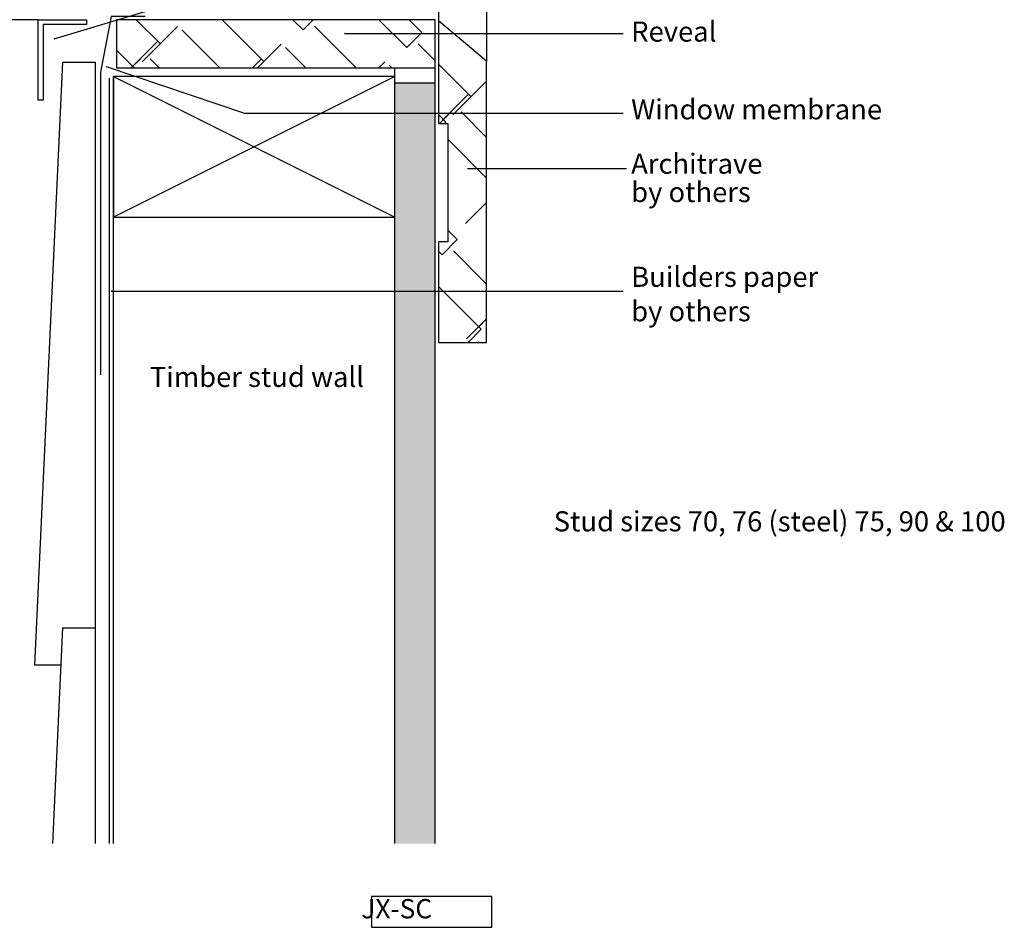
# Model space of a CAD drawing. Extents: x -139 to 237, y -21 to 918.
# Drawn here: x -8 to 237, y -21 to 205 of the extents above; entities that cross this region are included whole.
import ezdxf

# ---------------------------------------------------------------- set-up
doc = ezdxf.new("R2010")
doc.units = 0
doc.header["$MEASUREMENT"] = 0
for name, color, linetype in [('15', 7, 'Continuous'), ('50', 7, 'Continuous'), ('A_DIM_100', 7, 'Continuous'), ('ARCHITRAVE', 53, 'Continuous'), ('CLADDING', 53, 'Continuous'), ('FLASHING', 133, 'Continuous'), ('HATCH_HATCH', 7, 'Continuous'), ('LEADER', 7, 'Continuous'), ('LEADER_HATCH', 7, 'Continuous'), ('PLASTERBOARD', 7, 'Continuous'), ('SILL', 53, 'Continuous'), ('STUD', 53, 'Continuous'), ('TEXT', 7, 'Continuous')]:
    doc.layers.add(name, color=color, linetype=linetype)
doc.styles.add('DCADTXTSTYLE1', font='ARIAL.TTF')
pattern_1 = [(45, (-3795.896, 1536.086), (16.97268, 47.14634), [10.668, -49.784]), (45, (-3444.624, 1887.358), (16.97268, 47.14634), [12.446, -48.006]), (45, (-3125.286, 2206.696), (16.97268, 47.14634), [16.002, -44.45]), (45, (-3788.98, 1544.258), (16.97268, 47.14634), [8.89, -51.562]), (45, (-3022.57, 2310.67), (16.97268, 47.14634), [7.112, -53.34]), (45, (-3772.322, 1557.773), (16.97268, 47.14634), [5.334, -55.118]), (135, (-3795.896, 1536.086), (-25.773335, 4.400325), [20.447, -64.897]), (135, (-3788.352, 1543.63), (-25.773335, 4.400325), [20.0025, -65.3415]), (135, (-3782.066, 1549.916), (-25.773335, 4.400325), [18.669, -66.675]), (135, (-3772.322, 1557.773), (-25.773335, 4.400325), [20.447, -64.897]), (135, (-3768.551, 1561.545), (-25.773335, 4.400325), [20.447, -64.897]), (135, (-3758.179, 1573.803), (-25.773335, 4.400325), [19.558, -65.786])]

msp = doc.modelspace()

# ---------------------------------------------------------------- hatches: boundary and pattern name
at = {"layer": 'HATCH_HATCH', "linetype": 'Continuous'}
h = msp.add_hatch(dxfattribs=at)
h.set_pattern_fill('AR-RSHKE_1', color=8, style=0, pattern_type=2)
h.set_pattern_definition(pattern_1)
h.paths.add_polyline_path([(15.81, 205.03), (15.81, 193.03), (95.11, 193.03), (95.11, 205.03)], flags=0)
h = msp.add_hatch(dxfattribs=at)
h.set_pattern_fill('AR-RSHKE_1', color=8, style=0, pattern_type=2)
h.set_pattern_definition(pattern_1)
h.paths.add_polyline_path([(107.94, 194.74), (95.94, 204.74), (95.94, 179.24), (98.26, 179.24), (98.26, 149.74), (95.94, 149.74), (95.94, 124.74), (107.94, 124.74)], flags=0)
h = msp.add_hatch(dxfattribs=at)
h.set_pattern_fill('AR-SAND_2', color=9, style=0, pattern_type=2)
h.set_pattern_definition([(37.5, (326.769, 267.757), (-0.160003, 4.894132), [0.01, -12.2963]), (37.5, (404.77, 327.6094), (-0.160003, 4.894132), [0.01, -12.2963]), (37.5, (404.9717, 327.764), (-0.160003, 4.894132), [0.01, -12.2963]), (37.5, (492.186, 394.686), (-0.160003, 4.894132), [0.01, -12.2963]), (37.5, (492.3875, 394.8405), (-0.160003, 4.894132), [0.01, -12.2963]), (7.5, (326.769, 267.757), (4.49523, 7.16825), [0.01, -6.8861]), (7.5, (379.4714, 274.6953), (4.49523, 7.16825), [0.01, -6.8861]), (7.5, (379.723, 274.7285), (4.49523, 7.16825), [0.01, -6.8861]), (7.5, (467.606, 286.2985), (4.49523, 7.16825), [0.01, -6.8861]), (7.5, (467.8576, 286.3316), (4.49523, 7.16825), [0.01, -6.8861]), (-32.5, (323.645, 267.757), (7.909924, 0.01437), [0.01, -11.801]), (-32.5, (351.065, 250.2883), (7.909924, 0.01437), [0.01, -11.801]), (-32.5, (351.2794, 250.152), (7.909924, 0.01437), [0.01, -11.801]), (-32.5, (449.4357, 187.6194), (7.909924, 0.01437), [0.01, -11.801]), (-32.5, (449.65, 187.483), (7.909924, 0.01437), [0.01, -11.801]), (-42.5, (323.645, 267.757), (7.63556, 2.22929), [0.01, -7.0512]), (-42.5, (335.7236, 256.689), (7.63556, 2.22929), [0.01, -7.0512]), (-42.5, (335.911, 256.517), (7.63556, 2.22929), [0.01, -7.0512]), (-42.5, (392.226, 204.9136), (7.63556, 2.22929), [0.01, -7.0512]), (-42.5, (392.4135, 204.742), (7.63556, 2.22929), [0.01, -7.0512])])
h.paths.add_polyline_path([(95.11, 189.35), (85.11, 189.35), (85.11, 0), (95.11, 0)], flags=0)
at = {"layer": 'LEADER_HATCH', "linetype": 'Continuous'}
for points in [[(72.66, 201.56), (72.61, 201.57), (72.66, 201.58)], [(0.38, 200.29), (0.33, 200.28), (0.38, 200.3)], [(13.28, 193.38), (13.24, 193.4), (13.29, 193.39)], [(103.21, 168.02), (103.16, 168.03), (103.21, 168.04)], [(14.58, 137.5), (14.53, 137.5), (14.58, 137.51)]]:
    msp.add_hatch(color=7, dxfattribs=at).paths.add_polyline_path(points, flags=0)

# ---------------------------------------------------------------- linework, layer by layer
at = {"layer": '50', "color": 7, "linetype": 'Continuous'}
msp.add_lwpolyline([(79.29, -20.82), (109.25, -20.82), (109.25, -13.16), (79.29, -13.16)], close=True, dxfattribs=at)
at = {"layer": 'A_DIM_100', "color": 7, "linetype": 'Continuous'}
msp.add_line((-3.65, 205.03), (-83.46, 205.03), dxfattribs=at)
at = {"layer": 'ARCHITRAVE', "color": 53, "linetype": 'Continuous'}
for points in [[(15.81, 193.03), (95.11, 193.03), (95.11, 205.03), (15.81, 205.03)], [(95.94, 149.74), (95.94, 124.74), (107.94, 124.74), (107.94, 194.74), (95.94, 204.74), (95.94, 179.24), (98.26, 179.24), (98.26, 149.74)]]:
    msp.add_lwpolyline(points, close=True, dxfattribs=at)
at = {"layer": 'CLADDING', "color": 53, "linetype": 'Continuous'}
for points in [[(2.07, 44.45), (-4.49, 44.45), (2.51, 194.45), (10.51, 194.45), (10.51, 44.45)], [(0, 0), (2.51, 53.69), (10.51, 53.69), (10.51, 0)]]:
    msp.add_lwpolyline(points, dxfattribs=at)
at = {"layer": 'FLASHING', "color": 133, "linetype": 'Continuous'}
msp.add_line((14.11, 0), (14.11, 190.47), dxfattribs=at)
msp.add_lwpolyline([(23, 205.84), (14.54, 205.84), (11.86, 191.95), (11.86, 116.69)], dxfattribs=at)
at = {"layer": 'LEADER', "color": 7, "linetype": 'Continuous'}
for points in [[(0.33, 200.28), (91.76, 227.8), (141.45, 227.8)], [(72.61, 201.57), (141.88, 201.57)], [(13.24, 193.4), (47.66, 181.79), (141.88, 181.79)], [(103.16, 168.03), (142.74, 168.03)], [(14.53, 137.5), (141.88, 137.5)]]:
    msp.add_lwpolyline(points, dxfattribs=at)
for points in [[(72.66, 201.56), (72.61, 201.57), (72.66, 201.58)], [(0.38, 200.29), (0.33, 200.28), (0.38, 200.3)], [(13.28, 193.38), (13.24, 193.4), (13.29, 193.39)], [(103.21, 168.02), (103.16, 168.03), (103.21, 168.04)], [(14.58, 137.5), (14.53, 137.5), (14.58, 137.51)]]:
    msp.add_lwpolyline(points, close=True, dxfattribs=at)
at = {"layer": 'PLASTERBOARD', "color": 7, "linetype": 'Continuous'}
for p, q in [((95.11, 0), (95.11, 202.24)), ((85.11, 189.35), (95.11, 189.35)), ((85.11, 0), (85.11, 189.35))]:
    msp.add_line(p, q, dxfattribs=at)
at = {"layer": 'SILL', "color": 53, "linetype": 'Continuous'}
msp.add_lwpolyline([(-3.65, 185.03), (-3.65, 185.03), (-3.65, 205.03), (8.35, 205.03), (8.35, 203.83), (-2.45, 203.83), (-2.45, 185.03)], close=True, dxfattribs=at)
at = {"layer": 'STUD', "color": 9, "linetype": 'Continuous'}
for p, q in [((107.94, 684.95), (107.94, 194.74)), ((95.94, 674.95), (95.94, 204.74)), ((85.11, 190.86), (15.11, 155.86)), ((15.11, 190.86), (85.11, 155.86))]:
    msp.add_line(p, q, dxfattribs=at)
at = {"layer": 'STUD', "color": 53, "linetype": 'Continuous'}
for p, q in [((85.11, 189.35), (85.11, 193.03)), ((15.11, 0), (15.11, 190.86))]:
    msp.add_line(p, q, dxfattribs=at)
msp.add_lwpolyline([(15.11, 155.86), (85.11, 155.86), (85.11, 190.86), (15.11, 190.86)], close=True, dxfattribs=at)

# ---------------------------------------------------------------- texts
at = {"layer": '15', "color": 7, "linetype": 'Continuous', "insert": (85.56, -16.82), "char_height": 4.8, "attachment_point": 5, "line_spacing_factor": 0.971778, "style": 'DCADTXTSTYLE1'}
msp.add_mtext('{JX-SC}', dxfattribs=at)
at = {"layer": 'TEXT', "color": 7, "linetype": 'Continuous', "char_height": 5, "attachment_point": 1, "line_spacing_factor": 0.971778, "style": 'DCADTXTSTYLE1'}
for s, insert in [('Reveal', (143.9, 204.58)), ('Window membrane ', (143.9, 185.23)), ('Architrave ', (143.9, 171.7)), ('by others', (143.9, 164.63)), ('Builders paper ', (143.9, 143.55)), ('by others', (143.9, 134.98)), ('Timber stud wall', (24.13, 118.64)), ('Stud sizes 70, 76 (steel) 75, 90 & 100', (124.63, 82.7))]:
    msp.add_mtext(s, dxfattribs=dict(at, insert=insert))

doc.saveas('drawing.dxf')
